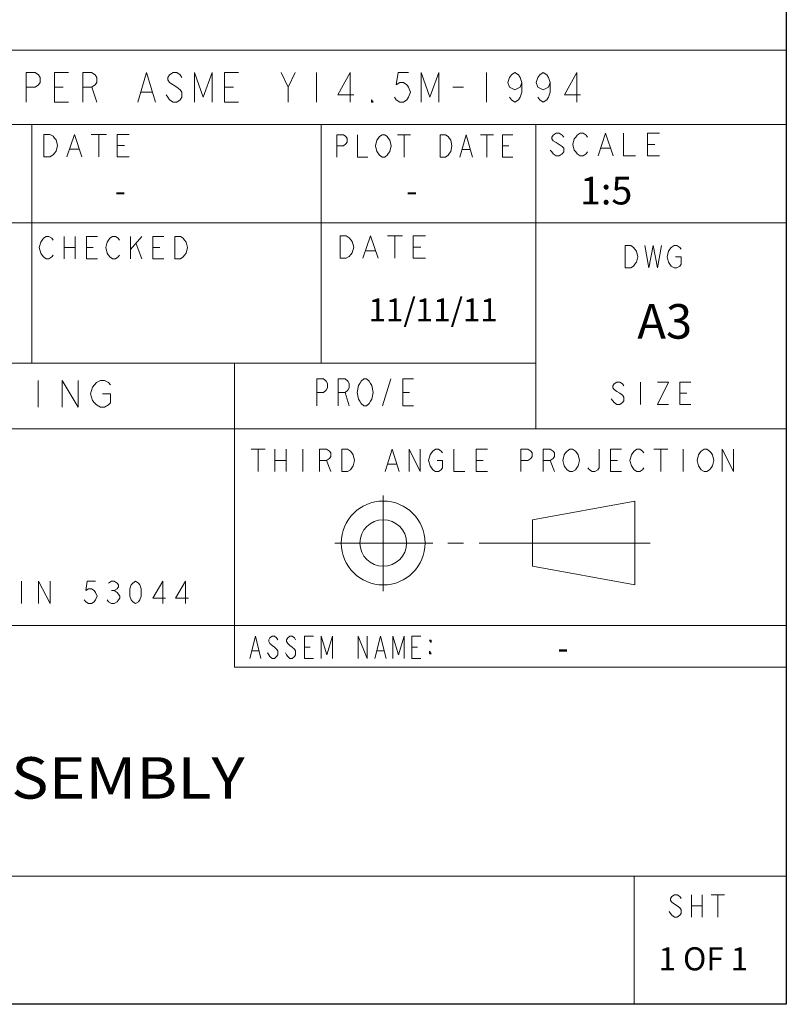
# Model space of a CAD drawing. Units: inches. Extents: x -741 to 1309, y -1056 to 404.
# Drawn here: x 1142 to 1309, y -1032 to -818 of the extents above; entities that cross this region are included whole.
import ezdxf
from ezdxf.enums import TextEntityAlignment as Align

# ---------------------------------------------------------------- set-up
doc = ezdxf.new("R2010")
doc.units = ezdxf.units.IN
doc.header["$LTSCALE"] = 1.87
doc.header["$MEASUREMENT"] = 0
doc.layers.get('0').update_dxf_attribs({"linetype": 'CONTINUOUS'})
doc.layers.add('Dim', color=1, linetype='CONTINUOUS')
doc.layers.add('Layer 1', color=7, linetype='CONTINUOUS')
doc.styles.get("Standard").update_dxf_attribs({"font": 'txt', "width": 0.8})

# ---------------------------------------------------------------- blocks, each defined once
blk = doc.blocks.new('A3H')
for p, q in [((415.01, 292.006), (415.01, 4.807)), ((415.01, 10.376), (415.01, 4.807)), ((415.01, 4.807), (4.999, 4.807))]:
    blk.add_line(p, q)
at = {"layer": 'Layer 1', "lineweight": 13}
for points in [[(415.01, 46.253), (337.3, 46.253)], [(381.999, 43.986), (381.999, 45.281), (382.384, 45.281), (382.537, 45.173), (382.614, 45.065), (382.614, 44.849), (382.537, 44.742), (382.384, 44.634), (381.999, 44.634)], [(383.845, 43.986), (383.23, 43.986), (383.23, 45.281), (383.845, 45.281)], [(384.46, 43.986), (384.46, 45.281), (384.844, 45.281), (384.998, 45.173), (385.075, 45.065), (385.075, 44.849), (384.998, 44.742), (384.844, 44.634), (384.46, 44.634)], [(386.844, 43.986), (387.229, 45.281), (387.613, 43.986)], [(388.766, 45.065), (388.689, 45.173), (388.536, 45.281), (388.382, 45.281), (388.228, 45.173), (388.151, 45.065), (388.151, 44.957), (388.228, 44.849), (388.382, 44.742), (388.536, 44.634), (388.689, 44.526), (388.766, 44.418), (388.766, 44.202), (388.689, 44.094), (388.536, 43.986), (388.382, 43.986), (388.228, 44.094), (388.151, 44.202), (388.074, 44.31)], [(389.305, 43.986), (389.305, 45.281), (389.689, 44.202), (390.074, 45.281), (390.074, 43.986)], [(391.227, 43.986), (390.612, 43.986), (390.612, 45.281), (391.227, 45.281)], [(393.073, 45.281), (393.38, 44.634), (393.38, 43.986)], [(393.38, 44.634), (393.688, 45.281)], [(394.611, 45.281), (394.611, 43.986)], [(396.072, 43.986), (396.072, 45.281), (395.534, 44.31), (396.226, 44.31)], [(398.61, 45.281), (398.148, 45.281), (398.071, 44.742), (398.225, 44.849), (398.379, 44.849), (398.533, 44.742), (398.61, 44.634), (398.687, 44.418), (398.61, 44.202), (398.533, 44.094), (398.379, 43.986), (398.225, 43.986), (398.071, 44.094), (397.995, 44.202)], [(399.148, 43.986), (399.148, 45.281), (399.532, 44.202), (399.917, 45.281), (399.917, 43.986)], [(401.993, 45.281), (401.993, 43.986)], [(403.531, 44.849), (403.454, 44.634), (403.224, 44.526), (402.993, 44.634), (402.916, 44.849), (402.993, 45.065), (403.07, 45.173), (403.224, 45.281), (403.378, 45.173), (403.454, 45.065), (403.531, 44.849), (403.531, 44.418), (403.454, 44.202), (403.378, 44.094), (403.224, 43.986), (403.07, 44.094), (402.993, 44.202)], [(404.762, 44.849), (404.685, 44.634), (404.454, 44.526), (404.223, 44.634), (404.147, 44.849), (404.223, 45.065), (404.3, 45.173), (404.454, 45.281), (404.608, 45.173), (404.685, 45.065), (404.762, 44.849), (404.762, 44.418), (404.685, 44.202), (404.608, 44.094), (404.454, 43.986), (404.3, 44.094), (404.223, 44.202)], [(405.915, 43.986), (405.915, 45.281), (405.377, 44.31), (406.069, 44.31)], [(383.23, 44.634), (383.614, 44.634)], [(384.845, 44.634), (385.075, 43.986)], [(390.612, 44.634), (390.997, 44.634)], [(400.532, 44.634), (400.994, 44.634)], [(386.998, 44.418), (387.459, 44.418)], [(397.072, 43.986), (396.995, 43.986), (396.995, 44.094), (397.072, 43.986)], [(415.01, 43.015), (337.3, 43.015)], [(382.242, 32.653), (382.242, 43.015)], [(394.805, 32.653), (394.805, 43.015)], [(404.13, 29.804), (404.13, 43.015)], [(382.77, 42.589), (383.034, 42.589), (383.167, 42.508), (383.233, 42.427), (383.299, 42.346), (383.366, 42.103), (383.299, 41.861), (383.233, 41.78), (383.167, 41.699), (383.034, 41.618), (382.77, 41.618), (382.77, 42.589)], [(383.762, 41.618), (384.093, 42.589), (384.424, 41.618)], [(384.821, 42.589), (385.483, 42.589)], [(385.152, 42.589), (385.152, 41.618)], [(386.476, 41.618), (385.946, 41.618), (385.946, 42.589), (386.476, 42.589)], [(395.493, 41.606), (395.493, 42.577), (395.774, 42.577), (395.886, 42.497), (395.942, 42.416), (395.942, 42.254), (395.886, 42.173), (395.774, 42.092), (395.493, 42.092)], [(396.391, 42.577), (396.391, 41.606), (396.841, 41.606)], [(397.739, 41.768), (397.683, 41.687), (397.57, 41.606), (397.458, 41.606), (397.346, 41.687), (397.29, 41.768), (397.234, 41.849), (397.177, 42.092), (397.234, 42.335), (397.29, 42.416), (397.346, 42.497), (397.458, 42.577), (397.57, 42.577), (397.683, 42.497), (397.739, 42.416), (397.795, 42.335), (397.852, 42.092), (397.795, 41.849), (397.739, 41.768)], [(398.132, 42.577), (398.694, 42.577)], [(398.413, 42.577), (398.413, 41.606)], [(399.985, 42.577), (400.21, 42.577), (400.322, 42.497), (400.379, 42.416), (400.435, 42.335), (400.491, 42.092), (400.435, 41.849), (400.379, 41.768), (400.322, 41.687), (400.21, 41.606), (399.985, 41.606), (399.985, 42.577)], [(400.828, 41.606), (401.109, 42.577), (401.389, 41.606)], [(401.726, 42.577), (402.288, 42.577)], [(402.007, 42.577), (402.007, 41.606)], [(403.13, 41.606), (402.681, 41.606), (402.681, 42.577), (403.13, 42.577)], [(405.343, 42.475), (405.278, 42.555), (405.148, 42.636), (405.018, 42.636), (404.888, 42.555), (404.823, 42.475), (404.823, 42.394), (404.888, 42.313), (405.018, 42.232), (405.148, 42.151), (405.278, 42.07), (405.343, 41.989), (405.343, 41.827), (405.278, 41.746), (405.148, 41.665), (405.018, 41.665), (404.888, 41.746), (404.823, 41.827), (404.758, 41.908)], [(406.382, 41.827), (406.317, 41.746), (406.187, 41.665), (406.057, 41.665), (405.927, 41.746), (405.863, 41.827), (405.798, 41.908), (405.733, 42.151), (405.798, 42.394), (405.863, 42.475), (405.927, 42.555), (406.057, 42.636), (406.187, 42.636), (406.317, 42.555), (406.382, 42.475)], [(406.837, 41.665), (407.162, 42.636), (407.486, 41.665)], [(407.941, 42.636), (407.941, 41.665), (408.461, 41.665)], [(409.5, 41.665), (408.981, 41.665), (408.981, 42.636), (409.5, 42.636)], [(383.895, 41.941), (384.292, 41.941)], [(385.946, 42.103), (386.277, 42.103)], [(400.94, 41.93), (401.277, 41.93)], [(402.681, 42.092), (402.962, 42.092)], [(406.967, 41.989), (407.357, 41.989)], [(408.981, 42.151), (409.305, 42.151)], [(415.01, 38.741), (355.044, 38.741)], [(383.171, 37.347), (383.111, 37.266), (382.991, 37.185), (382.87, 37.185), (382.75, 37.266), (382.69, 37.347), (382.63, 37.428), (382.57, 37.671), (382.63, 37.914), (382.69, 37.995), (382.75, 38.076), (382.87, 38.157), (382.991, 38.157), (383.111, 38.076), (383.171, 37.995)], [(383.652, 38.157), (383.652, 37.185)], [(384.133, 38.157), (384.133, 37.185)], [(385.094, 37.185), (384.613, 37.185), (384.613, 38.157), (385.094, 38.157)], [(386.056, 37.347), (385.996, 37.266), (385.876, 37.185), (385.755, 37.185), (385.635, 37.266), (385.575, 37.347), (385.515, 37.428), (385.455, 37.671), (385.515, 37.914), (385.575, 37.995), (385.635, 38.076), (385.755, 38.157), (385.876, 38.157), (385.996, 38.076), (386.056, 37.995)], [(386.537, 38.157), (386.537, 37.185)], [(386.537, 37.59), (387.017, 38.157)], [(387.979, 37.185), (387.498, 37.185), (387.498, 38.157), (387.979, 38.157)], [(388.46, 38.157), (388.7, 38.157), (388.821, 38.076), (388.881, 37.995), (388.941, 37.914), (389.001, 37.671), (388.941, 37.428), (388.881, 37.347), (388.821, 37.266), (388.7, 37.185), (388.46, 37.185), (388.46, 38.157)], [(395.634, 38.178), (395.898, 38.178), (396.031, 38.097), (396.097, 38.016), (396.163, 37.935), (396.229, 37.692), (396.163, 37.449), (396.097, 37.369), (396.031, 37.288), (395.898, 37.207), (395.634, 37.207), (395.634, 38.178)], [(396.626, 37.207), (396.957, 38.178), (397.288, 37.207)], [(397.685, 38.178), (398.347, 38.178)], [(398.016, 38.178), (398.016, 37.207)], [(399.339, 37.207), (398.81, 37.207), (398.81, 38.178), (399.339, 38.178)], [(383.652, 37.671), (384.133, 37.671)], [(384.613, 37.671), (384.914, 37.671)], [(386.777, 37.833), (387.017, 37.185)], [(387.498, 37.671), (387.799, 37.671)], [(398.81, 37.692), (399.141, 37.692)], [(408.013, 37.761), (408.256, 37.761), (408.378, 37.68), (408.439, 37.599), (408.499, 37.518), (408.56, 37.276), (408.499, 37.033), (408.438, 36.952), (408.378, 36.871), (408.256, 36.79), (408.013, 36.79), (408.013, 37.761)], [(408.863, 37.761), (409.045, 36.79), (409.228, 37.761), (409.41, 36.79), (409.592, 37.761)], [(410.199, 37.276), (410.442, 37.276), (410.442, 36.952), (410.381, 36.871), (410.26, 36.79), (410.138, 36.79), (410.017, 36.871), (409.956, 36.952), (409.895, 37.033), (409.835, 37.276), (409.895, 37.518), (409.956, 37.599), (410.017, 37.68), (410.138, 37.761), (410.26, 37.761), (410.381, 37.68), (410.442, 37.599)], [(396.759, 37.53), (397.156, 37.53)], [(404.13, 32.653), (355.044, 32.653)], [(391.049, 19.443), (391.049, 32.653)], [(382.514, 31.905), (382.514, 30.739)], [(383.563, 30.739), (383.563, 31.905), (384.263, 30.739), (384.263, 31.905)], [(385.312, 31.322), (385.662, 31.322), (385.662, 30.934), (385.574, 30.836), (385.399, 30.739), (385.224, 30.739), (385.05, 30.836), (384.962, 30.934), (384.875, 31.031), (384.787, 31.322), (384.875, 31.614), (384.962, 31.711), (385.05, 31.808), (385.224, 31.905), (385.399, 31.905), (385.574, 31.808), (385.662, 31.711)], [(394.624, 30.802), (394.624, 31.968), (394.915, 31.968), (395.032, 31.871), (395.09, 31.773), (395.09, 31.579), (395.032, 31.482), (394.915, 31.385), (394.624, 31.385)], [(395.556, 30.802), (395.556, 31.968), (395.847, 31.968), (395.964, 31.871), (396.022, 31.773), (396.022, 31.579), (395.964, 31.482), (395.847, 31.385), (395.556, 31.385)], [(396.955, 30.996), (396.897, 30.899), (396.78, 30.802), (396.663, 30.802), (396.547, 30.899), (396.489, 30.996), (396.43, 31.093), (396.372, 31.385), (396.43, 31.676), (396.489, 31.773), (396.547, 31.871), (396.663, 31.968), (396.78, 31.968), (396.897, 31.871), (396.955, 31.773), (397.013, 31.676), (397.072, 31.385), (397.013, 31.093), (396.955, 30.996)], [(397.479, 30.802), (397.829, 31.968)], [(398.82, 30.802), (398.354, 30.802), (398.354, 31.968), (398.82, 31.968)], [(407.957, 31.669), (407.896, 31.75), (407.775, 31.831), (407.653, 31.831), (407.532, 31.75), (407.471, 31.669), (407.471, 31.588), (407.532, 31.507), (407.653, 31.426), (407.775, 31.345), (407.896, 31.264), (407.957, 31.183), (407.957, 31.021), (407.896, 30.94), (407.775, 30.859), (407.653, 30.859), (407.532, 30.94), (407.471, 31.021), (407.41, 31.102)], [(408.685, 31.831), (408.685, 30.859)], [(409.414, 31.831), (409.899, 31.831), (409.414, 30.859), (409.899, 30.859)], [(410.871, 30.859), (410.385, 30.859), (410.385, 31.831), (410.871, 31.831)], [(395.847, 31.385), (396.022, 30.802)], [(398.354, 31.385), (398.645, 31.385)], [(410.385, 31.345), (410.689, 31.345)], [(415.01, 29.804), (355.044, 29.804)], [(391.767, 28.916), (392.374, 28.916)], [(392.071, 28.916), (392.071, 27.945)], [(392.799, 28.916), (392.799, 27.945)], [(393.285, 28.916), (393.285, 27.945)], [(394.014, 28.916), (394.014, 27.945)], [(394.742, 27.945), (394.742, 28.916), (395.046, 28.916), (395.167, 28.835), (395.228, 28.754), (395.228, 28.593), (395.167, 28.512), (395.046, 28.431), (394.742, 28.431)], [(395.713, 28.916), (395.956, 28.916), (396.078, 28.835), (396.138, 28.755), (396.199, 28.674), (396.26, 28.431), (396.199, 28.188), (396.138, 28.107), (396.078, 28.026), (395.956, 27.945), (395.713, 27.945), (395.713, 28.916)], [(397.595, 27.945), (397.899, 28.916), (398.203, 27.945)], [(398.628, 27.945), (398.628, 28.916), (399.113, 27.945), (399.113, 28.916)], [(399.842, 28.431), (400.085, 28.431), (400.085, 28.107), (400.024, 28.026), (399.903, 27.945), (399.781, 27.945), (399.659, 28.026), (399.599, 28.107), (399.538, 28.188), (399.478, 28.431), (399.538, 28.674), (399.599, 28.755), (399.659, 28.835), (399.781, 28.916), (399.903, 28.916), (400.024, 28.835), (400.085, 28.755)], [(400.57, 28.916), (400.57, 27.945), (401.056, 27.945)], [(402.027, 27.945), (401.542, 27.945), (401.542, 28.916), (402.027, 28.916)], [(403.484, 27.945), (403.484, 28.916), (403.788, 28.916), (403.909, 28.835), (403.97, 28.754), (403.97, 28.593), (403.909, 28.512), (403.788, 28.431), (403.484, 28.431)], [(404.456, 27.945), (404.456, 28.916), (404.759, 28.916), (404.881, 28.835), (404.941, 28.754), (404.941, 28.593), (404.881, 28.512), (404.759, 28.431), (404.456, 28.431)], [(405.913, 28.107), (405.852, 28.026), (405.731, 27.945), (405.609, 27.945), (405.488, 28.026), (405.427, 28.107), (405.367, 28.188), (405.306, 28.431), (405.367, 28.674), (405.427, 28.755), (405.488, 28.835), (405.609, 28.916), (405.731, 28.916), (405.852, 28.835), (405.913, 28.755), (405.974, 28.674), (406.034, 28.431), (405.974, 28.188), (405.913, 28.107)], [(406.884, 28.916), (406.884, 28.107), (406.823, 28.026), (406.702, 27.945), (406.58, 27.945), (406.459, 28.026), (406.398, 28.107)], [(407.855, 27.945), (407.37, 27.945), (407.37, 28.916), (407.855, 28.916)], [(408.827, 28.107), (408.766, 28.026), (408.645, 27.945), (408.523, 27.945), (408.402, 28.026), (408.341, 28.107), (408.281, 28.188), (408.22, 28.431), (408.281, 28.674), (408.341, 28.755), (408.402, 28.835), (408.523, 28.916), (408.645, 28.916), (408.766, 28.835), (408.827, 28.755)], [(409.252, 28.916), (409.859, 28.916)], [(409.556, 28.916), (409.556, 27.945)], [(410.527, 28.916), (410.527, 27.945)], [(411.741, 28.107), (411.68, 28.026), (411.559, 27.945), (411.437, 27.945), (411.316, 28.026), (411.255, 28.107), (411.195, 28.188), (411.134, 28.431), (411.195, 28.674), (411.255, 28.755), (411.316, 28.835), (411.437, 28.916), (411.559, 28.916), (411.68, 28.835), (411.741, 28.755), (411.802, 28.674), (411.862, 28.431), (411.802, 28.188), (411.741, 28.107)], [(412.227, 27.945), (412.227, 28.916), (412.712, 27.945), (412.712, 28.916)], [(392.799, 28.431), (393.285, 28.431)], [(395.046, 28.431), (395.228, 27.945)], [(397.717, 28.269), (398.081, 28.269)], [(401.542, 28.431), (401.845, 28.431)], [(404.759, 28.431), (404.941, 27.945)], [(407.37, 28.431), (407.673, 28.431)], [(397.505, 26.904), (397.505, 22.748)], [(408.433, 26.663), (403.981, 25.854)], [(408.433, 23.021), (408.433, 26.663)], [(403.981, 25.854), (403.981, 23.83)], [(395.41, 24.842), (399.654, 24.842)], [(400.307, 24.842), (400.99, 24.842)], [(401.673, 24.842), (409.093, 24.842)], [(403.981, 23.83), (408.433, 23.021)], [(381.798, 23.182), (381.798, 22.211)], [(382.541, 22.211), (382.541, 23.182), (383.036, 22.211), (383.036, 23.182)], [(385.018, 23.182), (384.647, 23.182), (384.585, 22.777), (384.708, 22.858), (384.832, 22.858), (384.956, 22.777), (385.018, 22.696), (385.08, 22.534), (385.018, 22.372), (384.956, 22.291), (384.832, 22.211), (384.708, 22.211), (384.585, 22.291), (384.523, 22.372)], [(385.575, 23.101), (385.699, 23.182), (385.823, 23.182), (385.947, 23.101), (386.009, 23.02), (386.009, 22.939), (385.947, 22.858), (385.823, 22.777), (385.947, 22.696), (386.009, 22.615), (386.071, 22.534), (386.071, 22.453), (386.009, 22.372), (385.947, 22.291), (385.823, 22.211), (385.699, 22.211), (385.575, 22.291), (385.513, 22.372)], [(386.752, 22.211), (386.628, 22.291), (386.566, 22.372), (386.504, 22.534), (386.504, 22.858), (386.566, 23.02), (386.628, 23.101), (386.752, 23.182), (386.876, 23.101), (386.938, 23.02), (387, 22.858), (387, 22.534), (386.938, 22.372), (386.876, 22.291), (386.752, 22.211)], [(387.928, 22.211), (387.928, 23.182), (387.495, 22.453), (388.052, 22.453)], [(388.919, 22.211), (388.919, 23.182), (388.486, 22.453), (389.043, 22.453)], [(385.699, 22.777), (385.823, 22.777)], [(415.01, 21.256), (355.044, 21.256)], [(391.709, 19.828), (391.952, 20.8), (392.194, 19.828)], [(392.923, 20.638), (392.874, 20.719), (392.777, 20.8), (392.68, 20.8), (392.583, 20.719), (392.534, 20.638), (392.534, 20.557), (392.583, 20.476), (392.68, 20.395), (392.777, 20.314), (392.874, 20.233), (392.923, 20.152), (392.923, 19.99), (392.874, 19.909), (392.777, 19.828), (392.68, 19.828), (392.583, 19.909), (392.534, 19.99), (392.486, 20.071)], [(393.7, 20.638), (393.651, 20.719), (393.554, 20.8), (393.457, 20.8), (393.36, 20.719), (393.311, 20.638), (393.311, 20.557), (393.36, 20.476), (393.457, 20.395), (393.554, 20.314), (393.651, 20.233), (393.7, 20.152), (393.7, 19.99), (393.651, 19.909), (393.554, 19.828), (393.457, 19.828), (393.36, 19.909), (393.311, 19.99), (393.263, 20.071)], [(394.477, 19.828), (394.089, 19.828), (394.089, 20.8), (394.477, 20.8)], [(394.817, 19.828), (394.817, 20.8), (395.06, 19.99), (395.303, 20.8), (395.303, 19.828)], [(396.42, 19.828), (396.42, 20.8), (396.808, 19.828), (396.808, 20.8)], [(397.148, 19.828), (397.391, 20.8), (397.634, 19.828)], [(397.925, 19.828), (397.925, 20.8), (398.168, 19.99), (398.411, 20.8), (398.411, 19.828)], [(399.14, 19.828), (398.751, 19.828), (398.751, 20.8), (399.14, 20.8)], [(399.592, 20.623), (399.592, 20.515), (399.515, 20.623), (399.592, 20.623)], [(391.806, 20.152), (392.097, 20.152)], [(394.089, 20.314), (394.331, 20.314)], [(397.245, 20.152), (397.537, 20.152)], [(398.751, 20.314), (398.994, 20.314)], [(399.592, 20.034), (399.515, 20.034), (399.515, 20.142), (399.592, 20.034)], [(415.01, 19.443), (391.049, 19.443)], [(415.01, 10.376), (355.044, 10.376)], [(408.404, 4.807), (408.404, 10.376)], [(410.441, 9.401), (410.384, 9.482), (410.27, 9.563), (410.156, 9.563), (410.041, 9.482), (409.985, 9.401), (409.985, 9.32), (410.041, 9.239), (410.156, 9.158), (410.27, 9.077), (410.384, 8.996), (410.441, 8.915), (410.441, 8.753), (410.384, 8.673), (410.27, 8.592), (410.156, 8.592), (410.041, 8.673), (409.985, 8.753), (409.927, 8.834)], [(410.898, 9.563), (410.898, 8.592)], [(411.354, 9.563), (411.354, 8.592)], [(411.754, 9.563), (412.324, 9.563)], [(412.039, 9.563), (412.039, 8.592)], [(410.898, 9.077), (411.354, 9.077)]]:
    blk.add_lwpolyline(points, dxfattribs=at)
for points in [[(399.326, 24.842), (399.326, 25.848), (398.511, 26.663), (397.505, 26.663), (396.499, 26.663), (395.683, 25.848), (395.683, 24.842), (395.683, 23.836), (396.499, 23.021), (397.505, 23.021), (398.511, 23.021), (399.326, 23.836), (399.326, 24.842)], [(398.517, 24.842), (398.517, 25.401), (398.064, 25.854), (397.505, 25.854), (396.946, 25.854), (396.493, 25.401), (396.493, 24.842), (396.493, 24.283), (396.946, 23.83), (397.505, 23.83), (398.064, 23.83), (398.517, 24.283), (398.517, 24.842)]]:
    blk.add_open_spline(points, degree=3, knots=[0, 0, 0, 0, 1, 1, 1, 2, 2, 2, 3, 3, 3, 4, 4, 4, 4], dxfattribs=at)
for tag, height, p in [('DIMENSION', 1.2, (321.075, 44.595, 0)), ('APPDATE', 1, (386.091, 40.147, 0)), ('PLTDATE', 1, (398.747, 40.147, 0)), ('SCALE', 1, (407.186, 40.147, 0)), ('CHECKDATE', 1, (399.673, 34.967, 0)), ('DRWSIZE', 1.5, (409.729, 34.469, 0)), ('ASSEMNAME', 1, (405.309, 20.291, 0)), ('SHT', 1, (283.269, 16.17, 0)), ('SYM', 1, (290.506, 16.293, 0)), ('DESCRIPTION', 1, (315.835, 16.128, 0)), ('DATE', 1, (333.158, 16.128, 0)), ('DESCRIPTION', 1.5, (372.991, 14.491, 0)), ('SHT', 1, (283.269, 12.981, 0)), ('SYM', 1, (290.506, 12.981, 0)), ('DESCRIPTION', 1, (315.835, 12.981, 0)), ('DATE', 1, (333.158, 12.981, 0)), ('DWGNO', 1.5, (372.991, 7.76, 0)), ('SHT', 1, (411.409, 6.784, 0))]:
    blk.add_attdef(tag, text='', height=height).set_placement(p, align=Align.MIDDLE_CENTER)

msp = doc.modelspace()

# ---------------------------------------------------------------- block references
at = {"layer": 'Dim'}
ref = msp.add_blockref('A3H', (-766.37, -1055.83), dxfattribs=dict(at, xscale=5, yscale=5, zscale=5))
ref.add_attrib('DESCRIPTION', '  GRAB BAR 60 CM. ASSEMBLY', dxfattribs={"layer": '0', "height": 9, "width": 0.82774}).set_placement((1006.08, -987.13, 0), (1191.08, -987.13, 0), align=Align.FIT)
ref.add_attrib('ASSEMNAME', '-', dxfattribs={"layer": '0', "height": 5}).set_placement((1260.18, -954.38, 0), align=Align.MIDDLE_CENTER)
ref.add_attrib('SHT', '1 OF 1', dxfattribs={"layer": '0', "height": 5}).set_placement((1290.67, -1021.92, 0), align=Align.MIDDLE_CENTER)
ref.add_attrib('CHECKDATE', '11/11/11', dxfattribs={"layer": '0', "height": 5}).set_placement((1232, -881, 0), align=Align.MIDDLE_CENTER)
ref.add_attrib('APPDATE', '-', dxfattribs={"layer": '0', "height": 5}).set_placement((1164.08, -855.1, 0), align=Align.MIDDLE_CENTER)
ref.add_attrib('PLTDATE', '-', dxfattribs={"layer": '0', "height": 5}).set_placement((1227.37, -855.1, 0), align=Align.MIDDLE_CENTER)
ref.add_attrib('SCALE', '1:5', dxfattribs={"layer": '0', "height": 6}).set_placement((1269.56, -855.1, 0), align=Align.MIDDLE_CENTER)
ref.add_attrib('DRWSIZE', 'A3', dxfattribs={"layer": '0', "height": 7.5}).set_placement((1282.28, -883.49, 0), align=Align.MIDDLE_CENTER)

doc.saveas('drawing.dxf')
